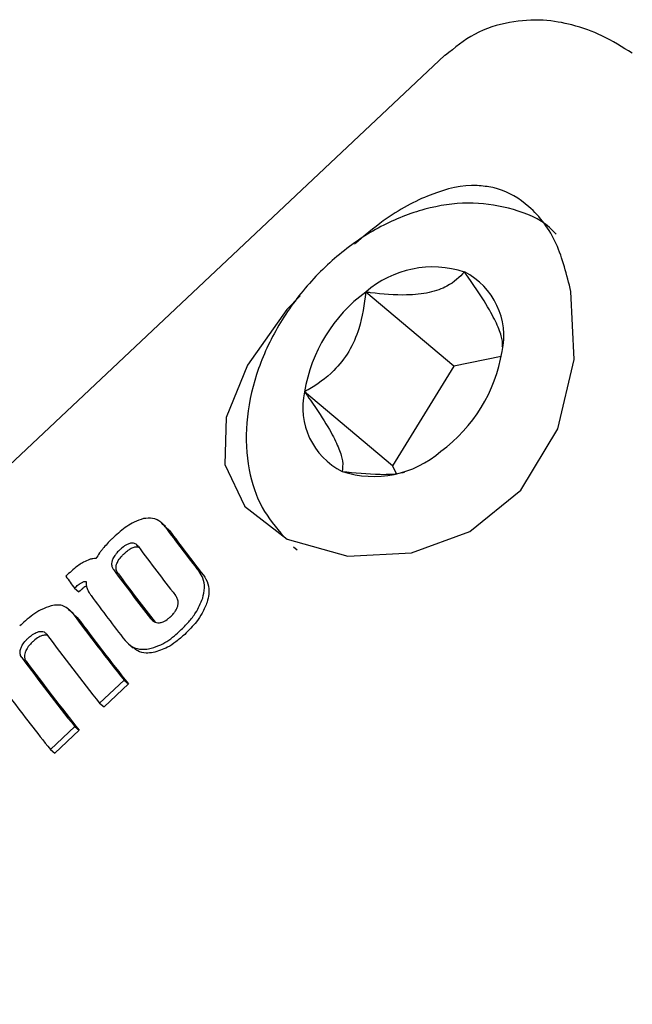
# Model space of a CAD drawing. Units: millimetres. Extents: x 384 to 1479, y 660 to 1427.
# Drawn here: x 1209 to 1210, y 1055 to 1058 of the extents above; entities that cross this region are included whole.
import ezdxf

# ---------------------------------------------------------------- set-up
doc = ezdxf.new("R2010")
doc.units = ezdxf.units.MM
doc.header["$LTSCALE"] = 100

msp = doc.modelspace()

# ---------------------------------------------------------------- linework, layer by layer
at = {"color": 7, "linetype": 'Continuous', "lineweight": 25}
for p, q in [((1209.8815, 1057.4998), (1206.0369, 1053.8836)), ((1209.9033, 1056.7408), (1209.6883, 1056.9216)), ((1210.0193, 1056.7644), (1209.9033, 1056.7408)), ((1209.9033, 1056.7408), (1209.7539, 1056.4974)), ((1209.7539, 1056.4974), (1209.5389, 1056.6782)), ((1209.7539, 1056.4974), (1209.7629, 1056.4783)), ((1209.1993, 1056.3502), (1209.1853, 1056.362)), ((1209.1986, 1056.3494), (1209.209, 1056.3397)), ((1209.512, 1056.2994), (1209.5207, 1056.2924)), ((1208.9628, 1056.2341), (1208.9562, 1056.2279)), ((1208.9772, 1056.1985), (1208.98, 1056.2012)), ((1208.9772, 1056.1985), (1208.988, 1056.1894)), ((1208.9908, 1056.1921), (1208.988, 1056.1894)), ((1208.9743, 1056.138), (1208.9603, 1056.1498)), ((1208.9735, 1056.137), (1208.9841, 1056.1274)), ((1209.1097, 1056.0617), (1209.1205, 1056.0526)), ((1209.0386, 1055.9177), (1209.0983, 1055.974)), ((1209.1092, 1055.9648), (1209.0494, 1055.9086)), ((1209.0983, 1055.974), (1209.1092, 1055.9648)), ((1209.0386, 1055.9177), (1209.0494, 1055.9086)), ((1208.9185, 1055.8048), (1208.978, 1055.8608)), ((1208.9889, 1055.8516), (1208.9293, 1055.7956)), ((1208.978, 1055.8608), (1208.9889, 1055.8516)), ((1208.9185, 1055.8048), (1208.9293, 1055.7956))]:
    msp.add_line(p, q, dxfattribs=at)
at = {"color": 7, "linetype": 'Continuous', "lineweight": 25, "flags": 128}
msp.add_lwpolyline([(1209.5283, 1056.9128), (1209.496, 1056.8793), (1209.3995, 1056.7434), (1209.3476, 1056.6151), (1209.3446, 1056.5004), (1209.3919, 1056.3996), (1209.3923, 1056.399), (1209.4967, 1056.3182), (1209.6444, 1056.2771), (1209.7999, 1056.2847), (1209.9423, 1056.3371), (1210.0668, 1056.4378), (1210.1576, 1056.5878), (1210.1971, 1056.7573), (1210.1892, 1056.9229), (1210.1892, 1056.9229)], dxfattribs=at)
at = {"color": 7, "linetype": 'Continuous', "lineweight": 25}
for centre, radius, start, end in [((1209.852, 1056.734), 0.249, 71.8958, 131.1128), ((1209.8502, 1056.8145), 0.1752, 347.4141, 63.1066), ((1209.9121, 1056.6167), 0.3783, 126.2815, 170.6489), ((1209.6478, 1056.8378), 0.3783, 306.2866, 350.6425), ((1209.7098, 1056.64), 0.1752, 167.4146, 243.1074), ((1209.708, 1056.7205), 0.249, 251.8958, 311.1128), ((1213.2204, 1059.3171), 4.9989, 216.4269, 218.0025), ((1213.21, 1059.2927), 4.9728, 216.4293, 218.0138), ((1213.1222, 1059.232), 4.9505, 216.3165, 218.0439), ((1211.1826, 1057.7911), 2.7204, 215.074, 215.8341), ((1213.0614, 1059.1741), 4.9494, 216.3091, 218.0367), ((1213.0783, 1059.1705), 4.9575, 216.3179, 218.0433), ((1213.0118, 1059.1265), 4.9631, 216.4129, 217.9983), ((1213.3066, 1059.3414), 5.3897, 216.4867, 218.6667), ((1213.2653, 1059.2927), 5.3243, 216.4764, 218.6847), ((1213.1793, 1059.2321), 5.3038, 216.3754, 218.6749), ((1213.1066, 1059.1665), 5.289, 216.3772, 218.6833), ((1213.1283, 1059.1667), 5.3033, 216.3883, 218.6899), ((1213.3671, 1059.3599), 5.6947, 217.0293, 218.6295)]:
    msp.add_arc(centre, radius, start, end, dxfattribs=at)
for points, knots in [([(1210.3391, 1057.5047), (1210.3152, 1057.5198), (1210.2721, 1057.5468), (1210.2011, 1057.5737), (1210.1227, 1057.5882), (1210.0391, 1057.5837), (1209.9527, 1057.5566), (1209.9055, 1057.5183), (1209.8824, 1057.4995)], [0, 0, 0, 0, 0.234064, 0.421841, 0.564521, 0.709486, 0.857889, 1, 1, 1, 1]), ([(1209.9986, 1057.1768), (1209.986, 1057.1789), (1209.9384, 1057.1868), (1209.8501, 1057.166), (1209.7473, 1057.1115), (1209.6842, 1057.0586), (1209.6606, 1057.0388)], [0, 0, 0, 0, 0.126862, 0.479239, 0.805215, 1, 1, 1, 1]), ([(1210.1892, 1056.9229), (1210.1791, 1056.9637), (1210.1583, 1057.0479), (1210.0939, 1057.1323), (1210.0331, 1057.1681), (1210.0024, 1057.1759), (1209.9986, 1057.1768)], [0, 0, 0, 0, 0.320645, 0.662552, 0.958179, 1, 1, 1, 1]), ([(1210.1529, 1057.0631), (1210.1476, 1057.0688), (1210.1199, 1057.0981), (1210.0497, 1057.1264), (1209.9509, 1057.1437), (1209.8445, 1057.1313), (1209.737, 1057.0921), (1209.6339, 1057.0268), (1209.5423, 1056.9394), (1209.4683, 1056.8353), (1209.4172, 1056.7206), (1209.3928, 1056.6018), (1209.3989, 1056.491), (1209.4294, 1056.3942), (1209.4691, 1056.3473), (1209.4882, 1056.3248)], [0, 0, 0, 0, 0.018668, 0.097492, 0.175745, 0.255713, 0.338236, 0.42249, 0.507442, 0.592747, 0.678589, 0.765148, 0.852148, 0.929211, 1, 1, 1, 1]), ([(1209.9294, 1056.9707), (1209.9171, 1056.9583), (1209.897, 1056.9378), (1209.8451, 1056.9188), (1209.7798, 1056.9123), (1209.7254, 1056.9167), (1209.6922, 1056.9211), (1209.6883, 1056.9216)], [0, 0, 0, 0, 0.296633, 0.488537, 0.68103, 0.962649, 1, 1, 1, 1]), ([(1210.0214, 1056.7886), (1210.0219, 1056.7927), (1210.023, 1056.8027), (1210.015, 1056.83), (1209.9937, 1056.8741), (1209.9625, 1056.9236), (1209.9389, 1056.9571), (1209.9294, 1056.9707)], [0, 0, 0, 0, 0.140487, 0.347525, 0.555213, 0.820144, 1, 1, 1, 1]), ([(1209.6883, 1056.9216), (1209.6843, 1056.8917), (1209.6778, 1056.8423), (1209.6487, 1056.775), (1209.6058, 1056.7211), (1209.5664, 1056.6935), (1209.5418, 1056.6798), (1209.5389, 1056.6782)], [0, 0, 0, 0, 0.296595, 0.488511, 0.681068, 0.962673, 1, 1, 1, 1]), ([(1209.5389, 1056.6782), (1209.5484, 1056.6646), (1209.572, 1056.631), (1209.6031, 1056.5816), (1209.6247, 1056.5373), (1209.6336, 1056.5046), (1209.6317, 1056.4913), (1209.6306, 1056.4838)], [0, 0, 0, 0, 0.159177, 0.393667, 0.577499, 0.760749, 1, 1, 1, 1]), ([(1209.6306, 1056.4838), (1209.6614, 1056.4806), (1209.7121, 1056.4752), (1209.7661, 1056.4771), (1209.7825, 1056.4825), (1209.784, 1056.483)], [0, 0, 0, 0, 0.583179, 0.960362, 1, 1, 1, 1]), ([(1209.1982, 1056.3488), (1209.195, 1056.3526), (1209.1869, 1056.3622), (1209.1696, 1056.3711), (1209.1535, 1056.3692), (1209.146, 1056.3684)], [0, 0, 0, 0, 0.2642558, 0.656308, 1, 1, 1, 1]), ([(1209.146, 1056.3684), (1209.1382, 1056.3659), (1209.1187, 1056.3598), (1209.0936, 1056.3417), (1209.0778, 1056.3274), (1209.0726, 1056.3227)], [0, 0, 0, 0, 0.306546, 0.768781, 1, 1, 1, 1]), ([(1209.0726, 1056.3227), (1209.0704, 1056.3206), (1209.0661, 1056.3164), (1209.058, 1056.3082), (1209.0525, 1056.3019), (1209.0489, 1056.2978)], [0, 0, 0, 0, 0.263227, 0.526546, 1, 1, 1, 1]), ([(1209.0489, 1056.2978), (1209.0471, 1056.2956), (1209.0436, 1056.2913), (1209.0369, 1056.2825), (1209.0324, 1056.2757), (1209.0295, 1056.2713)], [0, 0, 0, 0, 0.2539058, 0.5078867, 1, 1, 1, 1]), ([(1209.1143, 1056.3085), (1209.1115, 1056.3077), (1209.1044, 1056.3057), (1209.0955, 1056.2992), (1209.0899, 1056.2942), (1209.088, 1056.2925)], [0, 0, 0, 0, 0.315622, 0.768116, 1, 1, 1, 1]), ([(1209.0988, 1056.2834), (1209.1013, 1056.2857), (1209.1059, 1056.2898), (1209.1141, 1056.2955), (1209.1205, 1056.2986), (1209.1245, 1056.2994), (1209.1251, 1056.2995)], [0, 0, 0, 0, 0.311195, 0.553885, 0.932779, 1, 1, 1, 1]), ([(1209.1333, 1056.3001), (1209.1321, 1056.3016), (1209.1289, 1056.3055), (1209.1225, 1056.3091), (1209.1167, 1056.3087), (1209.1143, 1056.3085)], [0, 0, 0, 0, 0.281901, 0.713238, 1, 1, 1, 1]), ([(1209.1251, 1056.2995), (1209.1275, 1056.2997), (1209.1311, 1056.3002), (1209.1338, 1056.2987), (1209.1348, 1056.2982)], [0, 0, 0, 0, 0.657157, 1, 1, 1, 1]), ([(1209.088, 1056.2925), (1209.0856, 1056.2901), (1209.0812, 1056.2858), (1209.0747, 1056.2777), (1209.0709, 1056.2711), (1209.0695, 1056.2668), (1209.0692, 1056.2661)], [0, 0, 0, 0, 0.3111, 0.553889, 0.933306, 1, 1, 1, 1]), ([(1209.08, 1056.257), (1209.0813, 1056.2601), (1209.0843, 1056.2676), (1209.0916, 1056.2764), (1209.097, 1056.2817), (1209.0988, 1056.2834)], [0, 0, 0, 0, 0.315267, 0.76854, 1, 1, 1, 1]), ([(1208.9993, 1056.2623), (1208.9955, 1056.26), (1208.988, 1056.2554), (1208.9757, 1056.2458), (1208.9675, 1056.2384), (1208.9628, 1056.2341)], [0, 0, 0, 0, 0.297353, 0.594226, 1, 1, 1, 1]), ([(1209.0295, 1056.2713), (1209.027, 1056.2712), (1209.0219, 1056.2709), (1209.0118, 1056.2685), (1209.0042, 1056.2647), (1208.9993, 1056.2623)], [0, 0, 0, 0, 0.263316, 0.526622, 1, 1, 1, 1]), ([(1209.0692, 1056.2661), (1209.0687, 1056.2635), (1209.0673, 1056.2577), (1209.0689, 1056.2498), (1209.0717, 1056.2455), (1209.073, 1056.2434)], [0, 0, 0, 0, 0.284422, 0.651106, 1, 1, 1, 1]), ([(1209.0838, 1056.2343), (1209.0827, 1056.236), (1209.0799, 1056.2403), (1209.078, 1056.248), (1209.0794, 1056.2545), (1209.08, 1056.257)], [0, 0, 0, 0, 0.282066, 0.713406, 1, 1, 1, 1]), ([(1209.2903, 1056.1741), (1209.2923, 1056.1826), (1209.2964, 1056.1998), (1209.2922, 1056.2229), (1209.2848, 1056.2341), (1209.2813, 1056.2393)], [0, 0, 0, 0, 0.349526, 0.700797, 1, 1, 1, 1]), ([(1209.2921, 1056.2302), (1209.2963, 1056.2237), (1209.3047, 1056.2105), (1209.3066, 1056.1864), (1209.3027, 1056.1711), (1209.3011, 1056.1649)], [0, 0, 0, 0, 0.371198, 0.74522, 1, 1, 1, 1]), ([(1208.98, 1056.2012), (1208.9814, 1056.2025), (1208.9841, 1056.205), (1208.9888, 1056.2088), (1208.9923, 1056.2109), (1208.9942, 1056.2121)], [0, 0, 0, 0, 0.305085, 0.611815, 1, 1, 1, 1]), ([(1209.005, 1056.203), (1209.0034, 1056.2021), (1209.0004, 1056.2003), (1208.9957, 1056.1966), (1208.9926, 1056.1937), (1208.9908, 1056.1921)], [0, 0, 0, 0, 0.30586, 0.611649, 1, 1, 1, 1]), ([(1208.9942, 1056.2121), (1208.9952, 1056.2126), (1208.9972, 1056.2136), (1209.0011, 1056.215), (1209.0038, 1056.2151), (1209.0056, 1056.2152)], [0, 0, 0, 0, 0.260249, 0.520748, 1, 1, 1, 1]), ([(1209.0056, 1056.2152), (1209.0056, 1056.2136), (1209.0055, 1056.2105), (1209.006, 1056.2047), (1209.0071, 1056.2007), (1209.0078, 1056.1982)], [0, 0, 0, 0, 0.256976, 0.513914, 1, 1, 1, 1]), ([(1209.0078, 1056.1982), (1209.0086, 1056.1962), (1209.0101, 1056.1923), (1209.0135, 1056.1864), (1209.0162, 1056.1826), (1209.0177, 1056.1804)], [0, 0, 0, 0, 0.3028957, 0.6055257, 1, 1, 1, 1]), ([(1209.2297, 1056.1564), (1209.2301, 1056.1591), (1209.231, 1056.1653), (1209.2285, 1056.1739), (1209.2252, 1056.1788), (1209.2235, 1056.1812)], [0, 0, 0, 0, 0.281118, 0.643764, 1, 1, 1, 1]), ([(1208.9202, 1056.1557), (1208.9119, 1056.1528), (1208.8903, 1056.1453), (1208.8644, 1056.1255), (1208.848, 1056.1106), (1208.8435, 1056.1064)], [0, 0, 0, 0, 0.313577, 0.808652, 1, 1, 1, 1]), ([(1208.9733, 1056.1365), (1208.9664, 1056.1438), (1208.9564, 1056.1545), (1208.9365, 1056.1585), (1208.9258, 1056.1567), (1208.9202, 1056.1557)], [0, 0, 0, 0, 0.51924, 0.752192, 1, 1, 1, 1]), ([(1209.2119, 1056.1292), (1209.2143, 1056.1317), (1209.2187, 1056.136), (1209.2249, 1056.1443), (1209.2284, 1056.1512), (1209.2296, 1056.1557), (1209.2297, 1056.1564)], [0, 0, 0, 0, 0.311332, 0.556293, 0.9368, 1, 1, 1, 1]), ([(1209.2354, 1056.095), (1209.2424, 1056.1019), (1209.256, 1056.1154), (1209.2764, 1056.1413), (1209.2852, 1056.1619), (1209.2903, 1056.1741)], [0, 0, 0, 0, 0.304783, 0.591968, 1, 1, 1, 1]), ([(1209.3011, 1056.1649), (1209.2975, 1056.1558), (1209.2909, 1056.1388), (1209.272, 1056.1118), (1209.2562, 1056.0958), (1209.2463, 1056.0858)], [0, 0, 0, 0, 0.30707, 0.567491, 1, 1, 1, 1]), ([(1209.1846, 1056.114), (1209.1877, 1056.1146), (1209.1952, 1056.1163), (1209.2044, 1056.1226), (1209.21, 1056.1276), (1209.2119, 1056.1292)], [0, 0, 0, 0, 0.3153334, 0.7729058, 1, 1, 1, 1]), ([(1209.1632, 1056.1244), (1209.1647, 1056.1227), (1209.1684, 1056.1184), (1209.1757, 1056.114), (1209.1821, 1056.114), (1209.1846, 1056.114)], [0, 0, 0, 0, 0.278618, 0.712158, 1, 1, 1, 1]), ([(1208.8641, 1056.0765), (1208.8664, 1056.0786), (1208.8709, 1056.0826), (1208.8796, 1056.0888), (1208.8861, 1056.091), (1208.8902, 1056.0925)], [0, 0, 0, 0, 0.292175, 0.548761, 1, 1, 1, 1]), ([(1208.901, 1056.0834), (1208.8983, 1056.0826), (1208.8914, 1056.0804), (1208.8825, 1056.0743), (1208.8768, 1056.0692), (1208.8748, 1056.0674)], [0, 0, 0, 0, 0.294198, 0.761711, 1, 1, 1, 1]), ([(1208.8902, 1056.0925), (1208.8922, 1056.0928), (1208.8968, 1056.0936), (1208.9032, 1056.0921), (1208.907, 1056.089), (1208.9086, 1056.0869), (1208.9089, 1056.0866)], [0, 0, 0, 0, 0.252354, 0.592988, 0.93372, 1, 1, 1, 1]), ([(1208.9116, 1056.0831), (1208.911, 1056.0834), (1208.908, 1056.0848), (1208.9041, 1056.084), (1208.901, 1056.0834)], [0, 0, 0, 0, 0.208645, 1, 1, 1, 1]), ([(1209.1582, 1056.0505), (1209.1666, 1056.0527), (1209.1886, 1056.0585), (1209.2146, 1056.0763), (1209.2307, 1056.0907), (1209.2354, 1056.095)], [0, 0, 0, 0, 0.3017786, 0.7956872, 1, 1, 1, 1]), ([(1209.2463, 1056.0858), (1209.2393, 1056.0797), (1209.2261, 1056.0679), (1209.2005, 1056.0506), (1209.181, 1056.0449), (1209.1691, 1056.0414)], [0, 0, 0, 0, 0.2997182, 0.570287, 1, 1, 1, 1]), ([(1208.846, 1056.051), (1208.8471, 1056.0538), (1208.8501, 1056.0609), (1208.8569, 1056.0695), (1208.8622, 1056.0747), (1208.8641, 1056.0765)], [0, 0, 0, 0, 0.30238, 0.754884, 1, 1, 1, 1]), ([(1208.8748, 1056.0674), (1208.8725, 1056.0652), (1208.8684, 1056.0611), (1208.862, 1056.0531), (1208.8584, 1056.0466), (1208.8569, 1056.0424), (1208.8568, 1056.0419)], [0, 0, 0, 0, 0.300251, 0.547459, 0.95167, 1, 1, 1, 1]), ([(1209.1007, 1056.0711), (1209.1062, 1056.0653), (1209.1171, 1056.0539), (1209.1388, 1056.0482), (1209.1529, 1056.0499), (1209.1582, 1056.0505)], [0, 0, 0, 0, 0.383969, 0.77087, 1, 1, 1, 1]), ([(1208.8483, 1056.0296), (1208.8474, 1056.0311), (1208.8451, 1056.0347), (1208.8437, 1056.042), (1208.8452, 1056.048), (1208.846, 1056.051)], [0, 0, 0, 0, 0.264997, 0.648057, 1, 1, 1, 1]), ([(1208.8568, 1056.0419), (1208.8561, 1056.0397), (1208.8547, 1056.0346), (1208.8553, 1056.0269), (1208.8578, 1056.0227), (1208.8591, 1056.0205)], [0, 0, 0, 0, 0.265969, 0.614295, 1, 1, 1, 1]), ([(1209.1691, 1056.0414), (1209.1635, 1056.0408), (1209.1502, 1056.0393), (1209.1329, 1056.0432), (1209.1244, 1056.0505), (1209.121, 1056.0533)], [0, 0, 0, 0, 0.308718, 0.730076, 1, 1, 1, 1])]:
    msp.add_open_spline(points, degree=3, knots=knots, dxfattribs=at)

doc.saveas('drawing.dxf')
